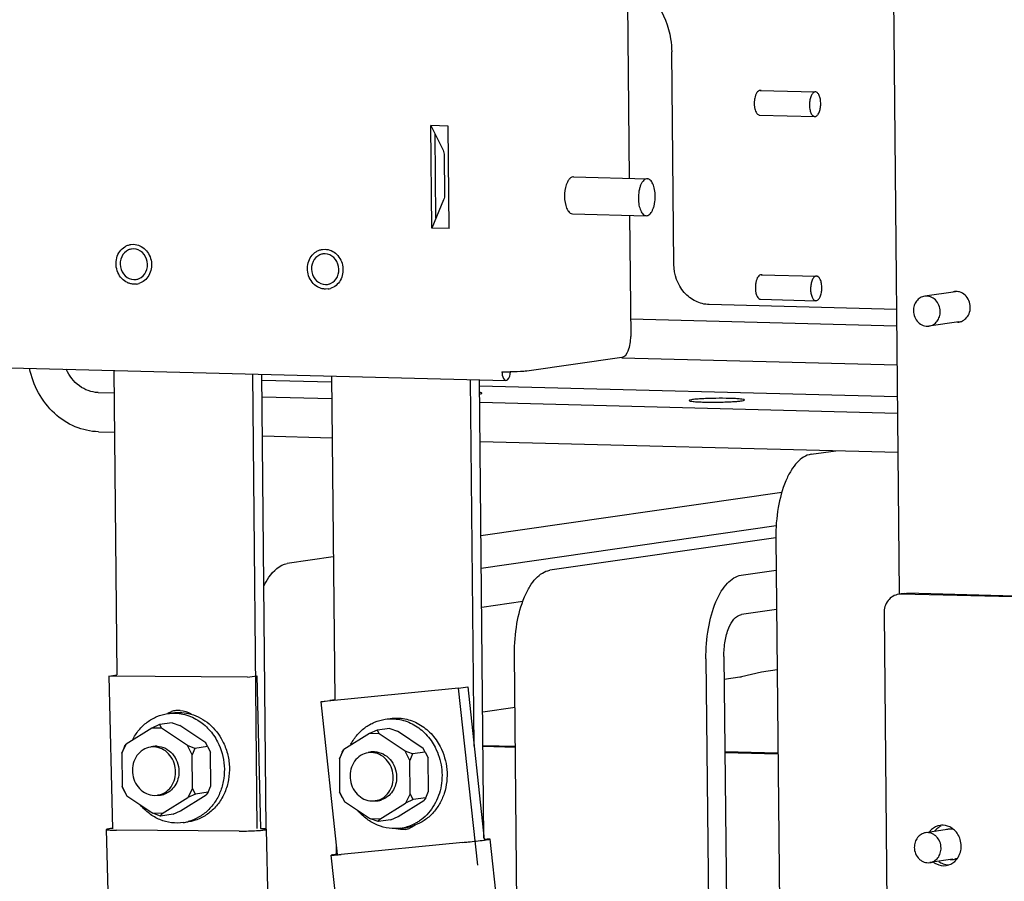
# Paper-space layout '177R0035_1_2' of a CAD drawing. Units: millimetres. Extents: x -883 to 841, y 0 to 594.
# Drawn here: x 234 to 263, y 246 to 271 of the extents above; entities that cross this region are included whole.
import ezdxf

# ---------------------------------------------------------------- set-up
doc = ezdxf.new("R2010")
doc.units = ezdxf.units.MM
doc.header["$LTSCALE"] = 46.255
doc.layers.get('0').update_dxf_attribs({"linetype": 'CONTINUOUS'})
for name, color, linetype in [('0004___ALL_AXES_PRT', 7, 'CONTINUOUS'), ('002___PRT_ALL_AXES', 7, 'CONTINUOUS'), ('02___PRT_ALL_AXES', 7, 'CONTINUOUS'), ('DATUM', 7, 'CONTINUOUS'), ('ROUNDS', 7, 'CONTINUOUS')]:
    doc.layers.add(name, color=color, linetype=linetype)

psp = doc.layouts.new('177R0035_1_2')

# ---------------------------------------------------------------- linework, layer by layer
at = {"color": 7, "linetype": 'CONTINUOUS'}
for p, q in [((259.306, 347.76), (260.232, 254.206)), ((256.162, 268.925), (257.765, 268.884)), ((257.778, 268.884), (257.765, 268.883)), ((256.143, 268.206), (257.76, 268.164)), ((257.76, 268.164), (257.772, 268.165)), ((247.027, 267.885), (246.52, 267.898)), ((246.549, 264.901), (246.52, 267.898)), ((246.52, 267.898), (246.883, 267.174)), ((247.057, 264.888), (247.027, 267.885)), ((246.914, 267.024), (246.925, 265.885)), ((250.698, 266.396), (252.858, 266.34)), ((246.897, 265.727), (246.549, 264.901)), ((250.669, 265.316), (252.83, 265.261)), ((247.057, 264.888), (246.549, 264.901)), ((256.195, 263.535), (257.798, 263.494)), ((257.811, 263.494), (257.798, 263.493)), ((256.176, 262.816), (257.792, 262.774)), ((257.792, 262.774), (257.805, 262.775)), ((221.723, 261.132), (248.721, 260.439)), ((252.115, 261.1), (260.166, 260.893)), ((241.709, 247.305), (241.577, 260.622)), ((248.079, 247.044), (247.946, 260.459)), ((236.799, 258.938), (237.266, 258.926)), ((241.595, 258.815), (243.635, 258.763)), ((247.964, 258.651), (260.191, 258.338)), ((257.651, 258.28), (258.38, 258.384)), ((256.798, 257.165), (247.991, 255.898)), ((248.001, 254.95), (256.63, 256.191)), ((256.618, 255.837), (250.004, 254.885)), ((256.619, 255.829), (256.839, 233.59)), ((243.67, 255.276), (242.323, 255.082)), ((255.606, 254.742), (256.629, 254.889)), ((249.104, 239.176), (248.973, 252.435)), ((254.574, 252.292), (254.8, 229.519)), ((237.099, 251.789), (237.336, 251.823)), ((241.163, 251.76), (241.427, 251.798)), ((241.427, 251.798), (241.537, 247.33)), ((247.338, 251.435), (247.602, 251.473)), ((247.602, 251.473), (248.083, 247.006)), ((243.302, 251.039), (243.566, 251.077)), ((243.711, 251.091), (243.566, 251.077)), ((238.819, 250.691), (238.967, 250.712)), ((238.953, 250.422), (238.582, 250.368)), ((238.953, 250.422), (239.175, 250.34)), ((245.189, 250.527), (245.337, 250.549)), ((238.362, 250.27), (237.612, 249.801)), ((238.582, 250.368), (238.362, 250.27)), ((238.639, 250.263), (238.362, 250.27)), ((238.582, 250.368), (238.639, 250.263)), ((239.399, 249.755), (238.639, 250.263)), ((239.935, 249.832), (239.175, 250.34)), ((244.952, 250.205), (244.732, 250.107)), ((245.322, 250.258), (244.952, 250.205)), ((244.952, 250.205), (245.009, 250.1)), ((245.322, 250.258), (245.544, 250.177)), ((246.304, 249.668), (245.544, 250.177)), ((239.992, 249.727), (239.935, 249.832)), ((244.732, 250.107), (243.981, 249.637)), ((245.009, 250.1), (244.732, 250.107)), ((245.769, 249.591), (245.009, 250.1)), ((237.476, 249.535), (237.612, 249.801)), ((237.557, 249.726), (237.476, 249.535)), ((237.557, 249.726), (237.612, 249.801)), ((239.621, 249.673), (239.399, 249.755)), ((239.541, 249.482), (239.399, 249.755)), ((239.621, 249.673), (239.541, 249.482)), ((239.992, 249.727), (239.621, 249.673)), ((239.992, 249.727), (240.076, 249.559)), ((240.086, 248.581), (240.076, 249.559)), ((243.846, 249.371), (243.981, 249.637)), ((243.926, 249.563), (243.846, 249.371)), ((243.926, 249.563), (243.981, 249.637)), ((245.991, 249.51), (245.769, 249.591)), ((245.91, 249.319), (245.769, 249.591)), ((246.361, 249.563), (245.991, 249.51)), ((246.361, 249.563), (246.304, 249.668)), ((246.361, 249.563), (246.445, 249.396)), ((248.052, 249.76), (249, 249.736)), ((255.129, 249.579), (256.681, 249.539)), ((237.476, 249.535), (237.486, 248.557)), ((239.55, 248.504), (239.541, 249.482)), ((243.846, 249.371), (243.855, 248.393)), ((245.991, 249.51), (245.91, 249.319)), ((245.92, 248.34), (245.91, 249.319)), ((246.455, 248.417), (246.445, 249.396)), ((237.486, 248.557), (237.627, 248.284)), ((237.57, 248.389), (237.486, 248.557)), ((237.57, 248.389), (237.627, 248.284)), ((239.55, 248.504), (239.414, 248.238)), ((239.634, 248.336), (239.55, 248.504)), ((240.005, 248.389), (239.634, 248.336)), ((240.005, 248.389), (239.95, 248.315)), ((240.005, 248.389), (240.086, 248.581)), ((243.855, 248.393), (243.996, 248.12)), ((243.939, 248.226), (243.855, 248.393)), ((246.375, 248.226), (246.455, 248.417)), ((237.627, 248.284), (238.387, 247.775)), ((238.664, 247.768), (239.414, 248.238)), ((239.199, 247.845), (239.95, 248.315)), ((239.634, 248.336), (239.414, 248.238)), ((243.939, 248.226), (243.996, 248.12)), ((243.996, 248.12), (244.756, 247.612)), ((245.569, 247.682), (246.319, 248.152)), ((245.92, 248.34), (245.784, 248.075)), ((246.004, 248.173), (245.784, 248.075)), ((246.004, 248.173), (245.92, 248.34)), ((246.375, 248.226), (246.004, 248.173)), ((246.375, 248.226), (246.319, 248.152)), ((238.979, 247.747), (239.199, 247.845)), ((245.034, 247.605), (245.784, 248.075)), ((238.664, 247.768), (238.387, 247.775)), ((238.609, 247.694), (238.387, 247.775)), ((238.609, 247.694), (238.664, 247.768)), ((238.979, 247.747), (238.609, 247.694)), ((239.278, 247.502), (239.426, 247.523)), ((245.034, 247.605), (244.756, 247.612)), ((244.978, 247.53), (244.756, 247.612)), ((244.978, 247.53), (245.034, 247.605)), ((245.349, 247.584), (244.978, 247.53)), ((245.349, 247.584), (245.569, 247.682)), ((245.647, 247.338), (245.796, 247.36))]:
    psp.add_line(p, q, dxfattribs=at)
at = {"color": 3, "linetype": 'CONTINUOUS'}
for p, q in [((253.634, 263.835), (253.572, 270.053)), ((246.67, 265.188), (246.646, 267.646)), ((260.15, 262.519), (254.669, 262.659)), ((252.369, 262.242), (260.154, 262.043)), ((237.248, 260.733), (237.336, 251.826)), ((241.444, 247.328), (241.313, 260.629)), ((243.617, 260.57), (243.711, 251.091)), ((243.619, 260.388), (241.579, 260.44)), ((247.788, 249.739), (247.682, 260.466)), ((260.175, 259.963), (247.948, 260.277)), ((236.787, 260.087), (237.254, 260.075)), ((241.583, 259.964), (243.624, 259.912)), ((247.953, 259.801), (260.18, 259.487)), ((249.22, 253.974), (248.012, 253.8)), ((256.64, 253.74), (255.617, 253.592)), ((255.101, 252.367), (255.34, 228.25)), ((256.197, 251.903), (255.614, 251.768)), ((256.657, 251.969), (256.197, 251.903)), ((241.163, 251.76), (237.099, 251.789)), ((237.099, 251.789), (237.209, 247.323)), ((255.108, 251.699), (255.568, 251.765)), ((255.567, 251.765), (255.614, 251.768)), ((247.338, 251.435), (243.302, 251.039)), ((247.897, 246.255), (247.338, 251.435)), ((243.302, 251.039), (243.784, 246.573)), ((248.988, 250.866), (248.043, 250.73)), ((248.052, 249.734), (249, 249.709)), ((255.129, 249.552), (256.682, 249.512)), ((243.753, 246.859), (243.756, 246.563))]:
    psp.add_line(p, q, dxfattribs=at)
at = {"color": 7, "linetype": 'CONTINUOUS'}
for centre, radius, start, end in [((248.773, 267.5), 6.811, 268.5805, 270.2845), ((248.775, 268.413), 7.723, 270.2356, 270.5355), ((238.492, 249.169), 0.569, 98.2022, 107.4818), ((238.491, 249.169), 0.569, 88.161, 98.1697), ((244.861, 249.006), 0.569, 98.2022, 107.4818), ((244.861, 249.005), 0.569, 88.161, 98.1697), ((238.535, 248.871), 0.57, 268.5309, 268.8928), ((238.535, 248.87), 0.569, 268.894, 278.1726), ((238.534, 248.87), 0.569, 278.2045, 288.0126), ((244.904, 248.707), 0.57, 268.5309, 268.8928), ((244.904, 248.706), 0.569, 268.894, 278.1726), ((244.904, 248.706), 0.569, 278.2045, 288.0126), ((239.097, 248.758), 1.269, 278.1935, 284.9212), ((245.467, 248.595), 1.269, 278.1935, 284.9212), ((245.613, 248.622), 1.276, 278.2162, 290.0021)]:
    psp.add_arc(centre, radius, start, end, dxfattribs=at)
at = {"color": 3, "linetype": 'CONTINUOUS'}
for points, knots in [([(253.123, 271.48), (253.337, 271.172), (253.529, 270.682), (253.571, 270.18), (253.572, 270.053)], [0, 0, 0, 0, 0.747132, 1, 1, 1, 1]), ([(254.669, 262.659), (254.534, 262.663), (254.257, 262.734), (253.8, 263.09), (253.637, 263.543), (253.634, 263.835)], [0, 0, 0, 0, 0.237615, 0.4856, 1, 1, 1, 1]), ([(236.787, 260.087), (236.593, 260.092), (236.19, 260.239), (235.937, 260.577), (235.855, 260.767)], [0, 0, 0, 0, 0.483926, 1, 1, 1, 1]), ([(255.101, 252.367), (255.1, 252.516), (255.124, 252.805), (255.234, 253.236), (255.44, 253.567), (255.617, 253.592)], [0, 0, 0, 0, 0.321804, 0.613142, 1, 1, 1, 1])]:
    psp.add_open_spline(points, degree=3, knots=knots, dxfattribs=at)
at = {"color": 7, "linetype": 'CONTINUOUS'}
for points, knots in [([(257.765, 268.883), (257.754, 268.882), (257.731, 268.873), (257.701, 268.848), (257.674, 268.811), (257.64, 268.746), (257.612, 268.646), (257.6, 268.515), (257.61, 268.385), (257.636, 268.287), (257.669, 268.225), (257.696, 268.192), (257.726, 268.17), (257.749, 268.164), (257.76, 268.164)], [0, 0, 0, 0, 0.039601, 0.085301, 0.139125, 0.201387, 0.347058, 0.509049, 0.669145, 0.809607, 0.868506, 0.91893, 0.961805, 1, 1, 1, 1]), ([(257.772, 268.165), (257.783, 268.166), (257.806, 268.175), (257.836, 268.2), (257.864, 268.237), (257.897, 268.302), (257.925, 268.402), (257.937, 268.533), (257.928, 268.663), (257.901, 268.761), (257.869, 268.823), (257.842, 268.856), (257.811, 268.878), (257.789, 268.884), (257.778, 268.884)], [0, 0, 0, 0, 0.039601, 0.085301, 0.139125, 0.201387, 0.347058, 0.509049, 0.669145, 0.809607, 0.868506, 0.91893, 0.961805, 1, 1, 1, 1]), ([(252.858, 266.34), (252.84, 266.341), (252.803, 266.333), (252.753, 266.297), (252.708, 266.242), (252.668, 266.169), (252.637, 266.081), (252.605, 265.946), (252.596, 265.838), (252.597, 265.765)], [0, 0, 0, 0, 0.076137, 0.162887, 0.266299, 0.387837, 0.525948, 0.677222, 1, 1, 1, 1]), ([(253.091, 265.836), (253.09, 265.901), (253.079, 266.023), (253.039, 266.164), (252.99, 266.253), (252.951, 266.301), (252.906, 266.332), (252.873, 266.34), (252.858, 266.34)], [0, 0, 0, 0, 0.326876, 0.611991, 0.731469, 0.833998, 0.921591, 1, 1, 1, 1]), ([(252.597, 265.765), (252.597, 265.7), (252.608, 265.578), (252.649, 265.437), (252.697, 265.348), (252.737, 265.3), (252.781, 265.269), (252.814, 265.261), (252.83, 265.261)], [0, 0, 0, 0, 0.326876, 0.611991, 0.731469, 0.833998, 0.921591, 1, 1, 1, 1]), ([(252.83, 265.261), (252.847, 265.26), (252.885, 265.268), (252.935, 265.304), (252.98, 265.359), (253.019, 265.432), (253.051, 265.519), (253.083, 265.655), (253.092, 265.763), (253.091, 265.836)], [0, 0, 0, 0, 0.076137, 0.162887, 0.266299, 0.387837, 0.525948, 0.677222, 1, 1, 1, 1]), ([(257.798, 263.493), (257.787, 263.492), (257.764, 263.483), (257.734, 263.458), (257.707, 263.421), (257.673, 263.356), (257.645, 263.256), (257.633, 263.125), (257.643, 262.996), (257.669, 262.898), (257.702, 262.836), (257.729, 262.802), (257.759, 262.78), (257.782, 262.775), (257.792, 262.774)], [0, 0, 0, 0, 0.039601, 0.085301, 0.139125, 0.201387, 0.347058, 0.509049, 0.669145, 0.809607, 0.868506, 0.91893, 0.961805, 1, 1, 1, 1]), ([(257.805, 262.775), (257.816, 262.777), (257.839, 262.785), (257.869, 262.81), (257.896, 262.847), (257.93, 262.912), (257.958, 263.013), (257.97, 263.143), (257.96, 263.273), (257.934, 263.371), (257.901, 263.433), (257.874, 263.466), (257.844, 263.488), (257.821, 263.494), (257.811, 263.494)], [0, 0, 0, 0, 0.039601, 0.085301, 0.139125, 0.201387, 0.347058, 0.509049, 0.669145, 0.809607, 0.868506, 0.91893, 0.961805, 1, 1, 1, 1]), ([(236.799, 258.938), (236.566, 258.944), (236.09, 259.05), (235.261, 259.592), (234.88, 260.304), (234.78, 260.796)], [0, 0, 0, 0, 0.238486, 0.485505, 1, 1, 1, 1]), ([(248.605, 260.691), (248.605, 260.659), (248.612, 260.572), (248.659, 260.441), (248.721, 260.439)], [0, 0, 0, 0, 0.340547, 1, 1, 1, 1]), ([(248.721, 260.439), (248.738, 260.439), (248.833, 260.488), (248.846, 260.607), (248.851, 260.69)], [0, 0, 0, 0, 0.166378, 1, 1, 1, 1]), ([(249.332, 260.715), (249.303, 260.711), (249.142, 260.695), (248.981, 260.691), (248.848, 260.69)], [0, 0, 0, 0, 0.177064, 1, 1, 1, 1]), ([(257.651, 258.28), (257.498, 258.257), (257.269, 258.098), (257.054, 257.799), (256.836, 257.363), (256.661, 256.697), (256.616, 256.127), (256.619, 255.829)], [0, 0, 0, 0, 0.165087, 0.271375, 0.394514, 0.682216, 1, 1, 1, 1]), ([(241.635, 254.417), (241.679, 254.508), (241.832, 254.787), (242.101, 255.05), (242.323, 255.082)], [0, 0, 0, 0, 0.311465, 1, 1, 1, 1]), ([(248.973, 252.435), (248.97, 252.733), (249.014, 253.302), (249.19, 253.968), (249.407, 254.405), (249.622, 254.704), (249.851, 254.863), (250.004, 254.885)], [0, 0, 0, 0, 0.317786, 0.605486, 0.728626, 0.834913, 1, 1, 1, 1]), ([(254.574, 252.292), (254.571, 252.59), (254.616, 253.159), (254.791, 253.825), (255.009, 254.262), (255.224, 254.56), (255.453, 254.72), (255.606, 254.742)], [0, 0, 0, 0, 0.317786, 0.605486, 0.728626, 0.834913, 1, 1, 1, 1]), ([(237.793, 249.918), (237.844, 250.021), (237.968, 250.213), (238.212, 250.45), (238.5, 250.616), (238.712, 250.675), (238.819, 250.691)], [0, 0, 0, 0, 0.258822, 0.510751, 0.756988, 1, 1, 1, 1]), ([(238.819, 250.691), (238.968, 250.712), (239.28, 250.701), (239.569, 250.582), (239.7, 250.502)], [0, 0, 0, 0, 0.49393, 1, 1, 1, 1]), ([(238.967, 250.712), (239.056, 250.725), (239.237, 250.732), (239.415, 250.7), (239.502, 250.676)], [0, 0, 0, 0, 0.497703, 1, 1, 1, 1]), ([(239.502, 250.676), (239.696, 250.621), (240.072, 250.414), (240.332, 250.077), (240.429, 249.889)], [0, 0, 0, 0, 0.48805, 1, 1, 1, 1]), ([(239.7, 250.502), (239.822, 250.428), (240.047, 250.24), (240.213, 249.998), (240.281, 249.868)], [0, 0, 0, 0, 0.492189, 1, 1, 1, 1]), ([(244.163, 249.754), (244.214, 249.857), (244.338, 250.05), (244.582, 250.286), (244.87, 250.453), (245.082, 250.512), (245.189, 250.527)], [0, 0, 0, 0, 0.258822, 0.510751, 0.756988, 1, 1, 1, 1]), ([(245.189, 250.527), (245.33, 250.548), (245.624, 250.54), (246.041, 250.383), (246.4, 250.098), (246.579, 249.843), (246.651, 249.705)], [0, 0, 0, 0, 0.239581, 0.484478, 0.737917, 1, 1, 1, 1]), ([(245.337, 250.549), (245.478, 250.569), (245.772, 250.561), (246.189, 250.404), (246.549, 250.119), (246.727, 249.864), (246.799, 249.726)], [0, 0, 0, 0, 0.239581, 0.484478, 0.737917, 1, 1, 1, 1]), ([(240.281, 249.868), (240.393, 249.651), (240.494, 249.284), (240.476, 248.794), (240.389, 248.44), (240.231, 248.12), (240.01, 247.85), (239.738, 247.646), (239.53, 247.56), (239.424, 247.532)], [0, 0, 0, 0, 0.259045, 0.389156, 0.517364, 0.642657, 0.764585, 0.883388, 1, 1, 1, 1]), ([(240.429, 249.889), (240.489, 249.774), (240.583, 249.53), (240.641, 249.142), (240.617, 248.753), (240.509, 248.385), (240.324, 248.058), (240.072, 247.793), (239.768, 247.605), (239.541, 247.539), (239.426, 247.523)], [0, 0, 0, 0, 0.13014, 0.261151, 0.391412, 0.519442, 0.64422, 0.765432, 0.883595, 1, 1, 1, 1]), ([(238.51, 249.737), (238.594, 249.735), (238.766, 249.69), (238.977, 249.522), (239.118, 249.282), (239.152, 249.096), (239.153, 249.003)], [0, 0, 0, 0, 0.235737, 0.481763, 0.738382, 1, 1, 1, 1]), ([(244.879, 249.574), (244.963, 249.571), (245.136, 249.526), (245.347, 249.359), (245.488, 249.119), (245.522, 248.933), (245.523, 248.839)], [0, 0, 0, 0, 0.235737, 0.481763, 0.738382, 1, 1, 1, 1]), ([(246.799, 249.726), (246.906, 249.518), (247.038, 249.056), (246.973, 248.464), (246.787, 248.043), (246.589, 247.772), (246.342, 247.558), (246.149, 247.46), (246.05, 247.423)], [0, 0, 0, 0, 0.258573, 0.515573, 0.641225, 0.7637, 0.883063, 1, 1, 1, 1]), ([(246.651, 249.705), (246.744, 249.523), (246.869, 249.125), (246.851, 248.606), (246.732, 248.219), (246.595, 247.956), (246.415, 247.728), (246.269, 247.604), (246.191, 247.551)], [0, 0, 0, 0, 0.256036, 0.511864, 0.637835, 0.761296, 0.881975, 1, 1, 1, 1]), ([(239.153, 249.003), (239.154, 248.928), (239.135, 248.779), (239.044, 248.576), (238.9, 248.417), (238.775, 248.35), (238.71, 248.329)], [0, 0, 0, 0, 0.262064, 0.516866, 0.762333, 1, 1, 1, 1]), ([(245.523, 248.839), (245.524, 248.764), (245.504, 248.615), (245.413, 248.413), (245.269, 248.254), (245.145, 248.186), (245.08, 248.165)], [0, 0, 0, 0, 0.262064, 0.516866, 0.762333, 1, 1, 1, 1]), ([(239.278, 247.502), (239.165, 247.485), (238.931, 247.484), (238.589, 247.576), (238.275, 247.755), (238.098, 247.924), (238.02, 248.018)], [0, 0, 0, 0, 0.242353, 0.488296, 0.740477, 1, 1, 1, 1]), ([(245.647, 247.338), (245.534, 247.322), (245.3, 247.32), (244.959, 247.412), (244.645, 247.592), (244.468, 247.76), (244.389, 247.854)], [0, 0, 0, 0, 0.242353, 0.488296, 0.740477, 1, 1, 1, 1]), ([(246.191, 247.551), (246.16, 247.53), (246.036, 247.453), (245.899, 247.396), (245.793, 247.368)], [0, 0, 0, 0, 0.252469, 1, 1, 1, 1])]:
    psp.add_open_spline(points, degree=3, knots=knots, dxfattribs=at)
for points in [[(246.883, 267.174), (246.906, 267.128), (246.913, 267.075), (246.914, 267.024)], [(246.925, 265.885), (246.925, 265.831), (246.918, 265.776), (246.897, 265.727)]]:
    psp.add_open_spline(points, degree=3, dxfattribs=at)
at = {"layer": '0004___ALL_AXES_PRT', "color": 7, "linetype": 'CONTINUOUS'}
psp.add_line((261.736, 246.415), (261.797, 246.419), dxfattribs=at)
for centre, radius, start, end in [((261.897, 262.693), 0.35, 98.2307, 106.7917), ((261.898, 262.689), 0.354, 94.7336, 98.2358), ((261.898, 262.684), 0.359, 84.7109, 94.7189), ((261.898, 262.678), 0.365, 74.2818, 84.715), ((261.925, 262.5), 0.355, 271.3573, 278.2291), ((261.926, 262.495), 0.35, 278.2318, 283.9487), ((261.925, 262.5), 0.355, 283.9711, 290.9495), ((261.667, 246.955), 0.496, 116.5642, 128.5454), ((261.719, 246.953), 0.36, 98.6234, 106.7283), ((261.718, 246.958), 0.355, 93.5487, 98.6203), ((261.718, 246.964), 0.349, 88.5396, 93.55), ((261.744, 246.774), 0.359, 278.6162, 282.0544), ((261.743, 246.777), 0.362, 282.0575, 291.1095), ((261.744, 246.776), 0.361, 291.1049, 297.295)]:
    psp.add_arc(centre, radius, start, end, dxfattribs=at)
at = {"layer": '0004___ALL_AXES_PRT', "color": 3, "linetype": 'CONTINUOUS'}
for centre, radius, start, end in [((261.499, 246.957), 0.469, 88.328, 98.1782), ((261.373, 246.812), 0.672, 0.6122, 16.507), ((261.535, 246.71), 0.47, 278.1917, 287.7472)]:
    psp.add_arc(centre, radius, start, end, dxfattribs=at)
at = {"layer": '0004___ALL_AXES_PRT', "color": 7, "linetype": 'CONTINUOUS'}
for points in [[(262.158, 262.939), (262.112, 262.98), (262.056, 263.013), (261.996, 263.029)], [(262.312, 262.584), (262.31, 262.713), (262.253, 262.852), (262.158, 262.939)], [(262.274, 262.39), (262.3, 262.451), (262.312, 262.518), (262.312, 262.584)], [(262.052, 262.168), (262.149, 262.206), (262.233, 262.294), (262.274, 262.39)], [(261.358, 247.343), (261.323, 247.315), (261.292, 247.282), (261.265, 247.246)], [(261.847, 247.289), (261.809, 247.303), (261.768, 247.312), (261.727, 247.313)], [(261.391, 246.366), (261.429, 246.338), (261.471, 246.314), (261.516, 246.296)], [(261.516, 246.296), (261.568, 246.276), (261.624, 246.265), (261.679, 246.263)]]:
    psp.add_open_spline(points, degree=3, dxfattribs=at)
at = {"layer": '0004___ALL_AXES_PRT', "color": 3, "linetype": 'CONTINUOUS'}
for points, knots in [([(261.433, 247.421), (261.338, 247.408), (261.214, 247.346), (261.128, 247.25), (261.108, 247.224)], [0, 0, 0, 0, 0.741102, 1, 1, 1, 1]), ([(261.847, 247.283), (261.824, 247.305), (261.728, 247.381), (261.604, 247.423), (261.513, 247.426)], [0, 0, 0, 0, 0.259144, 1, 1, 1, 1]), ([(261.678, 246.263), (261.766, 246.291), (261.875, 246.367), (261.946, 246.469), (261.962, 246.497)], [0, 0, 0, 0, 0.740735, 1, 1, 1, 1]), ([(261.234, 246.344), (261.261, 246.324), (261.37, 246.256), (261.507, 246.232), (261.602, 246.245)], [0, 0, 0, 0, 0.258928, 1, 1, 1, 1])]:
    psp.add_open_spline(points, degree=3, knots=knots, dxfattribs=at)
for points in [[(262.018, 247.003), (261.987, 247.108), (261.927, 247.209), (261.847, 247.283)], [(262.021, 246.637), (262.038, 246.696), (262.046, 246.758), (262.045, 246.82)], [(261.962, 246.497), (261.988, 246.541), (262.007, 246.588), (262.021, 246.637)]]:
    psp.add_open_spline(points, degree=3, dxfattribs=at)
at = {"layer": '002___PRT_ALL_AXES', "color": 3, "linetype": 'CONTINUOUS'}
for centre, radius, start, end in [((256.769, 268.549), 0.781, 176.3018, 180.5466), ((256.728, 268.548), 0.74, 180.5078, 188.2261), ((256.802, 263.159), 0.781, 176.3018, 180.5466), ((256.761, 263.158), 0.74, 180.5078, 188.2261)]:
    psp.add_arc(centre, radius, start, end, dxfattribs=at)
for points in [[(256.068, 268.867), (256.033, 268.818), (256.014, 268.758), (256.002, 268.7)], [(256.162, 268.925), (256.125, 268.926), (256.09, 268.896), (256.068, 268.867)], [(256.002, 268.7), (255.996, 268.667), (255.991, 268.633), (255.989, 268.6)], [(256.101, 263.477), (256.066, 263.428), (256.047, 263.369), (256.035, 263.31)], [(256.195, 263.535), (256.158, 263.536), (256.123, 263.507), (256.101, 263.477)], [(256.035, 263.31), (256.028, 263.277), (256.024, 263.243), (256.022, 263.21)]]:
    psp.add_open_spline(points, degree=3, dxfattribs=at)
for points, knots in [([(256.186, 268.921), (256.182, 268.922), (256.174, 268.924), (256.166, 268.925), (256.162, 268.925)], [0, 0, 0, 0, 0.50491, 1, 1, 1, 1]), ([(255.995, 268.442), (255.997, 268.433), (256, 268.415), (256.003, 268.397), (256.006, 268.388)], [0, 0, 0, 0, 0.507498, 1, 1, 1, 1]), ([(256.006, 268.388), (256.011, 268.366), (256.031, 268.299), (256.073, 268.226), (256.119, 268.21)], [0, 0, 0, 0, 0.318196, 1, 1, 1, 1]), ([(256.119, 268.21), (256.123, 268.209), (256.131, 268.207), (256.139, 268.206), (256.143, 268.206)], [0, 0, 0, 0, 0.50491, 1, 1, 1, 1]), ([(256.218, 263.531), (256.214, 263.532), (256.207, 263.535), (256.199, 263.535), (256.195, 263.535)], [0, 0, 0, 0, 0.50491, 1, 1, 1, 1]), ([(256.028, 263.053), (256.029, 263.043), (256.032, 263.025), (256.036, 263.007), (256.038, 262.998)], [0, 0, 0, 0, 0.507498, 1, 1, 1, 1]), ([(256.038, 262.998), (256.044, 262.976), (256.064, 262.91), (256.106, 262.836), (256.152, 262.82)], [0, 0, 0, 0, 0.318196, 1, 1, 1, 1]), ([(256.152, 262.82), (256.156, 262.819), (256.164, 262.817), (256.172, 262.816), (256.176, 262.816)], [0, 0, 0, 0, 0.50491, 1, 1, 1, 1])]:
    psp.add_open_spline(points, degree=3, knots=knots, dxfattribs=at)
at = {"layer": '02___PRT_ALL_AXES', "color": 7, "linetype": 'CONTINUOUS'}
for p, q in [((250.698, 266.395), (250.678, 266.394)), ((237.827, 264.289), (237.766, 264.285)), ((243.428, 264.145), (243.367, 264.141)), ((237.836, 263.391), (237.897, 263.395)), ((243.437, 263.247), (243.498, 263.251))]:
    psp.add_line(p, q, dxfattribs=at)
for centre, radius, start, end in [((250.832, 265.603), 0.355, 212.0462, 214.3215), ((250.802, 265.583), 0.319, 214.3061, 217.5166), ((237.819, 263.929), 0.36, 98.502, 113.7252), ((243.42, 263.785), 0.36, 98.502, 113.7252), ((237.844, 263.75), 0.359, 278.4826, 287.588), ((237.844, 263.749), 0.358, 287.5884, 293.7585), ((243.445, 263.607), 0.359, 278.4826, 287.588), ((243.445, 263.605), 0.358, 287.5884, 293.7585)]:
    psp.add_arc(centre, radius, start, end, dxfattribs=at)
at = {"layer": '02___PRT_ALL_AXES', "color": 3, "linetype": 'CONTINUOUS'}
for centre, radius, start, end in [((239.164, 250.12), 0.67, 119.5357, 121.0754), ((239.157, 250.132), 0.655, 109.8878, 119.5603), ((239.152, 250.145), 0.642, 98.1962, 109.831), ((239.151, 250.147), 0.64, 86.7394, 98.1648), ((245.682, 247.935), 0.637, 278.1746, 281.5899), ((245.68, 247.942), 0.645, 281.6076, 291.0952)]:
    psp.add_arc(centre, radius, start, end, dxfattribs=at)
at = {"layer": '02___PRT_ALL_AXES', "color": 7, "linetype": 'CONTINUOUS'}
for points in [[(250.573, 266.328), (250.552, 266.303), (250.535, 266.275), (250.52, 266.246)], [(250.678, 266.394), (250.646, 266.39), (250.617, 266.372), (250.594, 266.35)], [(250.472, 265.556), (250.486, 265.507), (250.505, 265.458), (250.532, 265.415)], [(250.55, 265.389), (250.565, 265.369), (250.583, 265.351), (250.604, 265.337)], [(250.604, 265.337), (250.623, 265.325), (250.646, 265.317), (250.669, 265.316)]]:
    psp.add_open_spline(points, degree=3, dxfattribs=at)
for points, knots in [([(250.594, 266.35), (250.59, 266.347), (250.583, 266.34), (250.577, 266.332), (250.573, 266.328)], [0, 0, 0, 0, 0.490442, 1, 1, 1, 1]), ([(250.52, 266.246), (250.47, 266.144), (250.423, 265.908), (250.439, 265.671), (250.472, 265.556)], [0, 0, 0, 0, 0.486414, 1, 1, 1, 1]), ([(237.674, 264.259), (237.589, 264.221), (237.442, 264.067), (237.41, 263.758), (237.55, 263.481), (237.743, 263.393), (237.836, 263.391)], [0, 0, 0, 0, 0.242141, 0.502086, 0.760346, 1, 1, 1, 1]), ([(237.988, 263.421), (238.074, 263.459), (238.221, 263.613), (238.252, 263.922), (238.112, 264.199), (237.919, 264.286), (237.827, 264.289)], [0, 0, 0, 0, 0.242141, 0.502086, 0.760346, 1, 1, 1, 1]), ([(243.275, 264.115), (243.19, 264.077), (243.043, 263.923), (243.012, 263.614), (243.151, 263.337), (243.345, 263.25), (243.437, 263.247)], [0, 0, 0, 0, 0.242141, 0.502086, 0.760346, 1, 1, 1, 1]), ([(243.59, 263.278), (243.675, 263.315), (243.822, 263.47), (243.853, 263.778), (243.714, 264.055), (243.52, 264.143), (243.428, 264.145)], [0, 0, 0, 0, 0.242141, 0.502086, 0.760346, 1, 1, 1, 1])]:
    psp.add_open_spline(points, degree=3, knots=knots, dxfattribs=at)
at = {"layer": '02___PRT_ALL_AXES', "color": 3, "linetype": 'CONTINUOUS'}
for points, knots in [([(247.956, 260.043), (247.972, 260.046), (247.99, 260.05), (248.02, 260.059), (248.02, 260.066)], [0, 0, 0, 0, 0.713815, 1, 1, 1, 1]), ([(248.02, 260.066), (248.02, 260.072), (247.991, 260.081), (247.973, 260.084), (247.958, 260.087)], [0, 0, 0, 0, 0.286195, 1, 1, 1, 1]), ([(255.262, 259.914), (255.129, 259.918), (254.927, 259.918), (254.664, 259.913), (254.478, 259.906), (254.323, 259.895), (254.195, 259.885), (254.132, 259.871), (254.082, 259.863), (254.082, 259.853)], [0, 0, 0, 0, 0.33711, 0.508902, 0.668016, 0.804142, 0.908554, 0.97474, 1, 1, 1, 1]), ([(255.702, 259.869), (255.701, 259.88), (255.643, 259.887), (255.572, 259.901), (255.427, 259.908), (255.323, 259.913), (255.262, 259.914)], [0, 0, 0, 0, 0.075794, 0.27678, 0.592451, 1, 1, 1, 1]), ([(254.082, 259.853), (254.082, 259.842), (254.14, 259.835), (254.211, 259.821), (254.356, 259.813), (254.461, 259.809), (254.521, 259.807)], [0, 0, 0, 0, 0.075794, 0.27678, 0.592451, 1, 1, 1, 1]), ([(254.521, 259.807), (254.654, 259.804), (254.856, 259.803), (255.12, 259.809), (255.305, 259.816), (255.46, 259.826), (255.588, 259.837), (255.651, 259.851), (255.702, 259.859), (255.702, 259.869)], [0, 0, 0, 0, 0.33711, 0.508902, 0.668016, 0.804142, 0.908554, 0.97474, 1, 1, 1, 1])]:
    psp.add_open_spline(points, degree=3, knots=knots, dxfattribs=at)
for points in [[(239.188, 250.786), (239.299, 250.779), (239.411, 250.742), (239.506, 250.684)], [(245.773, 247.304), (245.683, 247.291), (245.589, 247.298), (245.502, 247.323)], [(246.054, 247.416), (246.01, 247.386), (245.962, 247.36), (245.913, 247.341)]]:
    psp.add_open_spline(points, degree=3, dxfattribs=at)
at = {"layer": 'DATUM', "color": 7, "linetype": 'CONTINUOUS'}
for p, q in [((237.748, 264.419), (237.825, 264.424)), ((243.349, 264.275), (243.427, 264.28)), ((237.914, 263.261), (237.837, 263.256)), ((243.516, 263.117), (243.438, 263.113)), ((261.882, 263.035), (260.976, 262.905)), ((261.975, 262.158), (261.101, 262.032)), ((238.51, 249.737), (238.321, 249.71)), ((238.415, 249.715), (238.321, 249.71)), ((244.879, 249.574), (244.691, 249.547)), ((244.785, 249.552), (244.691, 249.547)), ((238.43, 248.297), (238.524, 248.302)), ((238.71, 248.329), (238.524, 248.302)), ((244.799, 248.134), (244.893, 248.139)), ((245.08, 248.166), (244.893, 248.139)), ((261.701, 247.305), (261.001, 247.205)), ((261.796, 246.428), (261.127, 246.332))]:
    psp.add_line(p, q, dxfattribs=at)
for centre in [(237.849, 263.718), (243.45, 263.574)]:
    psp.add_arc(centre, 0.462, 278.1953, 286.9513, dxfattribs=at)
for points, knots in [([(237.837, 263.256), (237.804, 263.257), (237.739, 263.266), (237.612, 263.31), (237.47, 263.415), (237.353, 263.595), (237.301, 263.808), (237.32, 264.026), (237.408, 264.219), (237.534, 264.34), (237.652, 264.398), (237.716, 264.414), (237.748, 264.419)], [0, 0, 0, 0, 0.059159, 0.119226, 0.242683, 0.371385, 0.503022, 0.633887, 0.760635, 0.881929, 0.941234, 1, 1, 1, 1]), ([(237.825, 264.424), (237.888, 264.422), (238.015, 264.392), (238.178, 264.278), (238.296, 264.111), (238.356, 263.911), (238.352, 263.703), (238.283, 263.51), (238.157, 263.357), (238.043, 263.294), (237.983, 263.276)], [0, 0, 0, 0, 0.118309, 0.241169, 0.369121, 0.500289, 0.631388, 0.759165, 0.881821, 1, 1, 1, 1]), ([(243.438, 263.113), (243.406, 263.114), (243.34, 263.122), (243.213, 263.166), (243.072, 263.271), (242.955, 263.452), (242.902, 263.665), (242.921, 263.882), (243.01, 264.075), (243.135, 264.196), (243.254, 264.255), (243.317, 264.271), (243.349, 264.275)], [0, 0, 0, 0, 0.059159, 0.119226, 0.242683, 0.371385, 0.503022, 0.633887, 0.760635, 0.881929, 0.941234, 1, 1, 1, 1]), ([(243.427, 264.28), (243.489, 264.278), (243.616, 264.249), (243.779, 264.135), (243.897, 263.968), (243.957, 263.768), (243.953, 263.559), (243.885, 263.366), (243.759, 263.213), (243.644, 263.151), (243.585, 263.133)], [0, 0, 0, 0, 0.118309, 0.241169, 0.369121, 0.500289, 0.631388, 0.759165, 0.881821, 1, 1, 1, 1]), ([(260.976, 262.905), (260.93, 262.898), (260.839, 262.866), (260.73, 262.767), (260.661, 262.632), (260.646, 262.53), (260.646, 262.479)], [0, 0, 0, 0, 0.237258, 0.481663, 0.736521, 1, 1, 1, 1]), ([(261.431, 262.458), (261.43, 262.521), (261.405, 262.646), (261.302, 262.802), (261.173, 262.885), (261.06, 262.91), (261.003, 262.909), (260.976, 262.905)], [0, 0, 0, 0, 0.262831, 0.519352, 0.763707, 0.882557, 1, 1, 1, 1]), ([(260.646, 262.479), (260.647, 262.416), (260.672, 262.291), (260.775, 262.135), (260.904, 262.052), (261.017, 262.027), (261.074, 262.028), (261.101, 262.032)], [0, 0, 0, 0, 0.262831, 0.519352, 0.763707, 0.882557, 1, 1, 1, 1]), ([(261.101, 262.032), (261.147, 262.039), (261.238, 262.071), (261.347, 262.17), (261.416, 262.305), (261.431, 262.407), (261.431, 262.458)], [0, 0, 0, 0, 0.237258, 0.481663, 0.736521, 1, 1, 1, 1]), ([(238.321, 249.71), (238.244, 249.699), (238.089, 249.641), (237.909, 249.467), (237.801, 249.232), (237.778, 248.968), (237.842, 248.709), (237.984, 248.489), (238.188, 248.339), (238.35, 248.299), (238.43, 248.297)], [0, 0, 0, 0, 0.117578, 0.239025, 0.365934, 0.496966, 0.628769, 0.757634, 0.881248, 1, 1, 1, 1]), ([(238.524, 248.302), (238.601, 248.314), (238.756, 248.371), (238.936, 248.545), (239.044, 248.781), (239.067, 249.045), (239.003, 249.303), (238.861, 249.523), (238.657, 249.674), (238.495, 249.713), (238.415, 249.715)], [0, 0, 0, 0, 0.117578, 0.239025, 0.365934, 0.496966, 0.628769, 0.757634, 0.881248, 1, 1, 1, 1]), ([(244.691, 249.547), (244.613, 249.535), (244.458, 249.478), (244.278, 249.304), (244.171, 249.068), (244.148, 248.804), (244.211, 248.546), (244.354, 248.326), (244.557, 248.175), (244.72, 248.136), (244.799, 248.134)], [0, 0, 0, 0, 0.117578, 0.239025, 0.365934, 0.496966, 0.628769, 0.757634, 0.881248, 1, 1, 1, 1]), ([(244.893, 248.139), (244.971, 248.15), (245.126, 248.208), (245.306, 248.382), (245.413, 248.617), (245.436, 248.881), (245.373, 249.14), (245.231, 249.36), (245.027, 249.511), (244.864, 249.55), (244.785, 249.552)], [0, 0, 0, 0, 0.117578, 0.239025, 0.365934, 0.496966, 0.628769, 0.757634, 0.881248, 1, 1, 1, 1]), ([(261.001, 247.205), (260.956, 247.198), (260.864, 247.165), (260.756, 247.066), (260.686, 246.931), (260.672, 246.829), (260.672, 246.778)], [0, 0, 0, 0, 0.237258, 0.481663, 0.736521, 1, 1, 1, 1]), ([(261.456, 246.758), (261.456, 246.821), (261.431, 246.946), (261.344, 247.077), (261.249, 247.153), (261.17, 247.191), (261.086, 247.21), (261.029, 247.209), (261.001, 247.205)], [0, 0, 0, 0, 0.262439, 0.518576, 0.642875, 0.76406, 0.882733, 1, 1, 1, 1]), ([(260.672, 246.778), (260.673, 246.715), (260.698, 246.591), (260.785, 246.459), (260.879, 246.383), (260.958, 246.345), (261.042, 246.326), (261.099, 246.328), (261.127, 246.332)], [0, 0, 0, 0, 0.262439, 0.518576, 0.642875, 0.76406, 0.882733, 1, 1, 1, 1]), ([(261.127, 246.332), (261.173, 246.338), (261.264, 246.371), (261.372, 246.47), (261.442, 246.605), (261.457, 246.707), (261.456, 246.758)], [0, 0, 0, 0, 0.237258, 0.481663, 0.736521, 1, 1, 1, 1])]:
    psp.add_open_spline(points, degree=3, knots=knots, dxfattribs=at)
at = {"layer": 'ROUNDS', "color": 7, "linetype": 'CONTINUOUS'}
for p, q in [((252.277, 271.49), (252.328, 266.354)), ((252.339, 265.273), (252.374, 261.728)), ((252.116, 261.115), (249.332, 260.715)), ((260.232, 254.187), (260.216, 254.184)), ((260.373, 254.207), (260.291, 254.195)), ((260.372, 254.207), (260.449, 254.211)), ((283.27, 253.626), (260.449, 254.211)), ((238.3, 195.924), (237.034, 247.301)), ((237.094, 247.318), (237.11, 247.321)), ((241.637, 247.286), (241.654, 247.288)), ((242.983, 195.804), (241.714, 247.305)), ((248.182, 247.003), (248.199, 247.005)), ((253.81, 195.526), (248.259, 247.016)), ((249.098, 195.647), (243.61, 246.549)), ((243.67, 246.56), (243.686, 246.563))]:
    psp.add_line(p, q, dxfattribs=at)
at = {"layer": 'ROUNDS', "color": 3, "linetype": 'CONTINUOUS'}
for p, q in [((283.113, 253.604), (260.292, 254.189)), ((259.786, 253.627), (260.347, 196.957)), ((240.91, 247.254), (237.327, 247.279)), ((247.458, 246.921), (243.899, 246.572))]:
    psp.add_line(p, q, dxfattribs=at)
for centre, radius, start, end in [((260.281, 253.733), 0.456, 96.1593, 98.3199), ((260.281, 253.735), 0.454, 88.5441, 96.1637)]:
    psp.add_arc(centre, radius, start, end, dxfattribs=at)
at = {"layer": 'ROUNDS', "color": 7, "linetype": 'CONTINUOUS'}
for centre, radius, start, end in [((237.355, 252.054), 4.775, 268.2398, 269.6592), ((241.565, 246.383), 0.94, 84.4735, 85.2766), ((248.431, 243.779), 3.244, 94.1028, 94.3456), ((244.376, 241.732), 4.879, 97.3477, 98.1209), ((244.914, 237.629), 9.018, 97.2059, 97.408), ((242.851, 256.847), 10.328, 275.0209, 275.1788), ((242.358, 262.237), 15.741, 275.1952, 275.6213)]:
    psp.add_arc(centre, radius, start, end, dxfattribs=at)
for points, knots in [([(252.116, 261.115), (252.204, 261.128), (252.353, 261.366), (252.375, 261.586), (252.374, 261.728)], [0, 0, 0, 0, 0.388019, 1, 1, 1, 1]), ([(237.094, 247.318), (237.079, 247.316), (237.064, 247.312), (237.034, 247.307), (237.034, 247.301)], [0, 0, 0, 0, 0.725863, 1, 1, 1, 1]), ([(237.034, 247.301), (237.034, 247.297), (237.056, 247.293), (237.084, 247.288), (237.142, 247.284), (237.184, 247.282), (237.208, 247.281)], [0, 0, 0, 0, 0.075393, 0.270605, 0.582721, 1, 1, 1, 1]), ([(237.209, 247.331), (237.2, 247.33), (237.167, 247.327), (237.134, 247.324), (237.11, 247.321)], [0, 0, 0, 0, 0.288964, 1, 1, 1, 1]), ([(240.91, 247.254), (240.964, 247.253), (241.173, 247.255), (241.383, 247.262), (241.538, 247.275)], [0, 0, 0, 0, 0.255687, 1, 1, 1, 1]), ([(241.538, 247.275), (241.548, 247.276), (241.581, 247.279), (241.614, 247.283), (241.637, 247.286)], [0, 0, 0, 0, 0.288964, 1, 1, 1, 1]), ([(241.643, 247.32), (241.635, 247.32), (241.601, 247.323), (241.566, 247.324), (241.539, 247.325)], [0, 0, 0, 0, 0.213104, 1, 1, 1, 1]), ([(241.654, 247.288), (241.661, 247.289), (241.679, 247.293), (241.699, 247.295), (241.71, 247.301)], [0, 0, 0, 0, 0.354502, 1, 1, 1, 1]), ([(241.71, 247.309), (241.707, 247.31), (241.689, 247.315), (241.671, 247.317), (241.656, 247.319)], [0, 0, 0, 0, 0.148653, 1, 1, 1, 1]), ([(241.714, 247.305), (241.714, 247.306), (241.712, 247.308), (241.711, 247.309), (241.71, 247.309)], [0, 0, 0, 0, 0.383791, 1, 1, 1, 1]), ([(241.71, 247.301), (241.711, 247.302), (241.713, 247.303), (241.714, 247.304), (241.714, 247.305)], [0, 0, 0, 0, 0.610379, 1, 1, 1, 1]), ([(247.458, 246.921), (247.511, 246.926), (247.719, 246.947), (247.926, 246.97), (248.08, 246.989)], [0, 0, 0, 0, 0.254805, 1, 1, 1, 1]), ([(248.08, 246.989), (248.09, 246.991), (248.124, 246.995), (248.158, 246.999), (248.182, 247.003)], [0, 0, 0, 0, 0.289724, 1, 1, 1, 1]), ([(248.185, 247.014), (248.178, 247.013), (248.145, 247.01), (248.112, 247.008), (248.086, 247.005)], [0, 0, 0, 0, 0.214557, 1, 1, 1, 1]), ([(248.259, 247.016), (248.258, 247.022), (248.227, 247.011), (248.214, 247.016), (248.199, 247.015)], [0, 0, 0, 0, 0.255904, 1, 1, 1, 1]), ([(248.199, 247.005), (248.214, 247.007), (248.226, 247.015), (248.259, 247.011), (248.259, 247.016)], [0, 0, 0, 0, 0.743882, 1, 1, 1, 1]), ([(243.67, 246.56), (243.655, 246.558), (243.643, 246.551), (243.609, 246.554), (243.61, 246.549)], [0, 0, 0, 0, 0.743882, 1, 1, 1, 1]), ([(243.61, 246.549), (243.61, 246.546), (243.629, 246.552), (243.651, 246.548), (243.699, 246.554), (243.734, 246.556), (243.755, 246.558)], [0, 0, 0, 0, 0.066511, 0.260303, 0.574954, 1, 1, 1, 1])]:
    psp.add_open_spline(points, degree=3, knots=knots, dxfattribs=at)
at = {"layer": 'ROUNDS', "color": 3, "linetype": 'CONTINUOUS'}
psp.add_open_spline([(260.215, 254.184), (260.096, 254.167), (259.859, 254.019), (259.785, 253.757), (259.786, 253.627)], degree=3, knots=[0, 0, 0, 0, 0.4805, 1, 1, 1, 1], dxfattribs=at)

doc.saveas('drawing.dxf')
